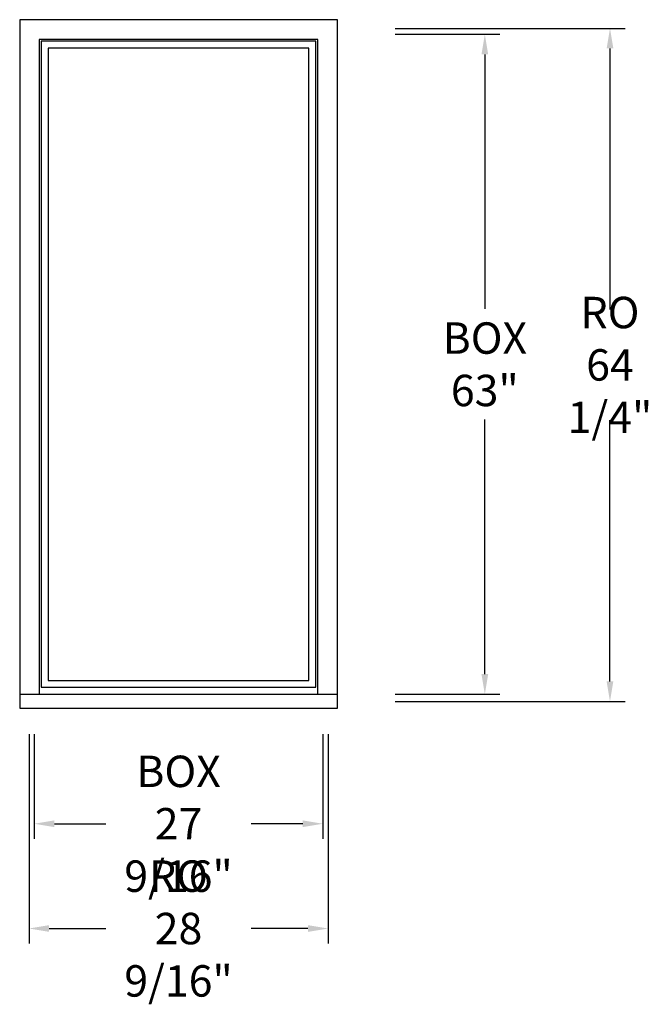
# Model space of a CAD drawing. Units: inches. Extents: x 0 to 60.4, y -44 to 50.
import ezdxf

# ---------------------------------------------------------------- set-up
doc = ezdxf.new("R2010")
doc.units = ezdxf.units.IN
doc.header["$LTSCALE"] = 0.5
doc.header["$MEASUREMENT"] = 0
doc.header["$PDMODE"] = 2
doc.styles.get("Standard").update_dxf_attribs({"font": 'lc______.ttf', "width": 0.6, "oblique": 5})
doc.dimstyles.new('Inches', dxfattribs={"dimscale": 0, "dimtxt": 0.125, "dimasz": 0.08, "dimexe": 0.06, "dimexo": 0.06, "dimgap": 0.05, "dimtad": 0, "dimtih": 1, "dimtoh": 1, "dimdec": 5, "dimlfac": -1, "dimzin": 3, "dimdsep": 46, "dimlunit": 5, "dimtxsty": 'Standard', "dimcen": 0, "dimclrd": 256, "dimclre": 256, "dimclrt": 256, "dimadec": 3, "dimazin": 0, "dimtfac": 1, "dimtdec": 5, "dimtofl": 0, "dimtmove": 0, "dimatfit": 3, "dimfxl": 0, "dimfrac": 2, "dimtolj": 1, "dimtzin": 3, "dimarcsym": 0})

# ---------------------------------------------------------------- blocks, each defined once
blk = doc.blocks.new('*D0')
at = {"lineweight": -2}
for p, q in [((35.866, 48.562), (45.866, 48.562)), ((44.426, 46.642), (44.426, 22.344)), ((44.426, -12.518), (44.426, 11.781)), ((35.866, -14.438), (45.866, -14.438))]:
    blk.add_line(p, q, dxfattribs=at)
for points in [[(44.106, 46.642), (44.746, 46.642), (44.426, 48.562)], [(44.106, -12.518), (44.746, -12.518), (44.426, -14.438)]]:
    blk.add_solid(points)
at = {"layer": 'Defpoints', "color": 0}
for p in [(34.426, 48.562), (34.426, -14.438), (44.426, -14.438)]:
    blk.add_point(p, dxfattribs=at)
at = {"insert": (44.426, 17.062), "char_height": 3, "attachment_point": 5}
blk.add_mtext('\\A1;BOX\\P63"', dxfattribs=at)
blk = doc.blocks.new('*D1')
at = {"lineweight": -2}
for p, q in [((1.391, -18.238), (1.391, -28.238)), ((28.954, -18.238), (28.954, -28.238)), ((3.311, -26.798), (8.231, -26.798)), ((27.034, -26.798), (22.114, -26.798))]:
    blk.add_line(p, q, dxfattribs=at)
for points in [[(3.311, -26.478), (3.311, -27.118), (1.391, -26.798)], [(27.034, -26.478), (27.034, -27.118), (28.954, -26.798)]]:
    blk.add_solid(points)
at = {"layer": 'Defpoints', "color": 0}
for p in [(1.391, -16.798), (28.954, -16.798), (28.954, -26.798)]:
    blk.add_point(p, dxfattribs=at)
at = {"insert": (15.172, -26.798), "char_height": 3, "attachment_point": 5}
blk.add_mtext('\\A1;BOX\\P27 9/16"', dxfattribs=at)
blk = doc.blocks.new('*D2')
at = {"lineweight": -2}
for p, q in [((35.866, 49.125), (57.82, 49.125)), ((56.38, 47.205), (56.38, 22.288)), ((56.38, -13.205), (56.38, 11.712)), ((35.866, -15.125), (57.82, -15.125))]:
    blk.add_line(p, q, dxfattribs=at)
for points in [[(56.06, 47.205), (56.7, 47.205), (56.38, 49.125)], [(56.06, -13.205), (56.7, -13.205), (56.38, -15.125)]]:
    blk.add_solid(points)
at = {"layer": 'Defpoints', "color": 0}
for p in [(34.426, 49.125), (56.38, 49.125), (34.426, -15.125)]:
    blk.add_point(p, dxfattribs=at)
at = {"insert": (56.38, 17), "char_height": 3, "attachment_point": 5}
blk.add_mtext('\\A1;RO\\P64 1/4"', dxfattribs=at)
blk = doc.blocks.new('*D3')
at = {"lineweight": -2}
for p, q in [((0.891, -18.238), (0.891, -38.238)), ((29.454, -18.238), (29.454, -38.238)), ((2.811, -36.798), (8.231, -36.798)), ((27.534, -36.798), (22.114, -36.798))]:
    blk.add_line(p, q, dxfattribs=at)
for points in [[(2.811, -36.478), (2.811, -37.118), (0.891, -36.798)], [(27.534, -36.478), (27.534, -37.118), (29.454, -36.798)]]:
    blk.add_solid(points)
at = {"layer": 'Defpoints', "color": 0}
for p in [(0.891, -16.798), (29.454, -16.798), (29.454, -36.798)]:
    blk.add_point(p, dxfattribs=at)
at = {"insert": (15.172, -36.798), "char_height": 3, "attachment_point": 5}
blk.add_mtext('\\A1;RO\\P28 9/16"', dxfattribs=at)

msp = doc.modelspace()

# ---------------------------------------------------------------- linework, layer by layer
for p, q in [((0, 49.9535), (0, -15.75)), ((30.3445, 49.9535), (0, 49.9535)), ((30.3445, -15.75), (30.3445, 49.9535)), ((1.875, 48.0785), (1.875, -14.4375)), ((28.4695, 48.0785), (1.875, 48.0785)), ((28.4695, -14.4375), (28.4695, 48.0785)), ((28.2825, 47.8915), (2.062, 47.8915)), ((2.062, 47.8915), (2.062, -13.7665)), ((2.718, 47.2355), (2.718, -13.1105)), ((27.6265, 47.2355), (2.718, 47.2355)), ((27.6265, -13.1105), (27.6265, 47.2355)), ((28.2825, -13.7665), (28.2825, 47.8915)), ((2.718, -13.1105), (27.6265, -13.1105)), ((2.062, -13.7665), (28.2825, -13.7665)), ((0, -14.4375), (30.3445, -14.4375)), ((0, -15.75), (30.3445, -15.75))]:
    msp.add_line(p, q)

# ---------------------------------------------------------------- dimensions: what is measured, and where the dimension line sits
dim = msp.add_linear_dim(base=(56.379867, 49.125), p1=(34.426369, -15.125), p2=(34.426369, 49.125), angle=90, text='RO\\P<>', dimstyle='Inches', override={"dimscale": 24, "dimpost": '"'})
dim.commit()
dim.dimension.update_dxf_attribs({"geometry": '*D2', "text_midpoint": (56.379867, 17), "dimtype": 160})
dim = msp.add_linear_dim(base=(44.426369, -14.4375), p1=(34.426369, 48.5625), p2=(34.426369, -14.4375), angle=90, text='BOX\\P<>', dimstyle='Inches', override={"dimscale": 24, "dimpost": '"'})
dim.commit()
dim.dimension.update_dxf_attribs({"geometry": '*D0', "text_midpoint": (44.426369, 17.0625)})
for base, p1, p2, text, picture, middle in [((29.4535, -36.798285), (0.891, -16.798285), (29.4535, -16.798285), 'RO\\P<>', '*D3', (15.17225, -36.798285)), ((28.9535, -26.798285), (1.391, -16.798285), (28.9535, -16.798285), 'BOX\\P<>', '*D1', (15.17225, -26.798285))]:
    dim = msp.add_linear_dim(base=base, p1=p1, p2=p2, text=text, dimstyle='Inches', override={"dimscale": 24, "dimpost": '"'})
    dim.commit()
    dim.dimension.update_dxf_attribs({"geometry": picture, "text_midpoint": middle})

doc.saveas('drawing.dxf')
